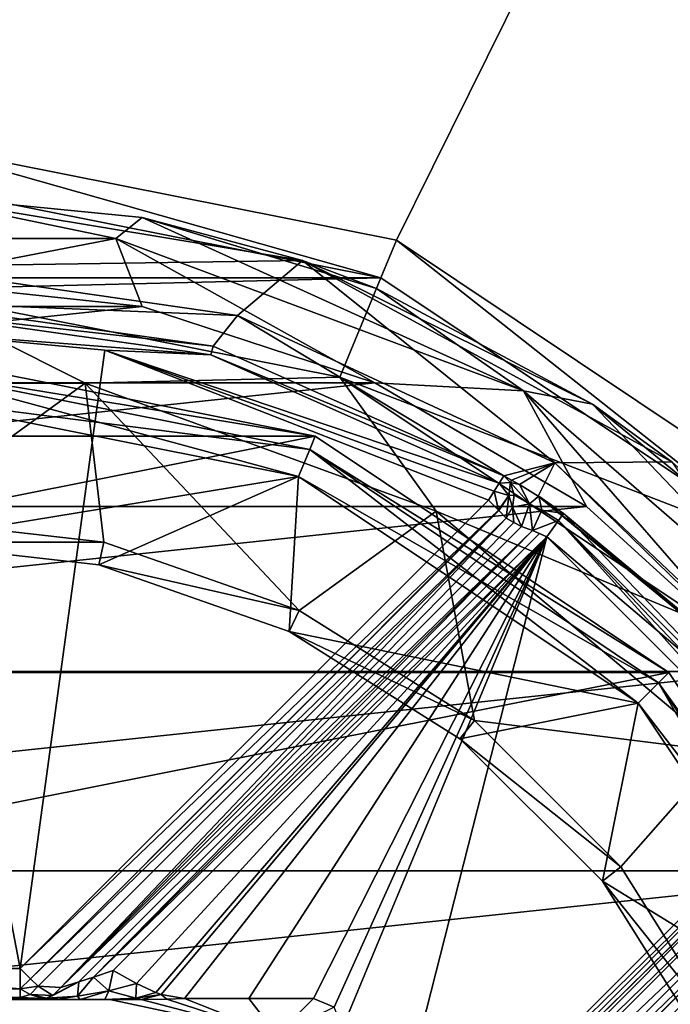
# Model space of a CAD drawing. Units: millimetres. Extents: x -60 to 60, y -85 to 124.
# Drawn here: x 2 to 13, y 8 to 24 of the extents above; entities that cross this region are included whole.
import ezdxf

# ---------------------------------------------------------------- set-up
doc = ezdxf.new("R2010")
doc.units = ezdxf.units.MM
doc.header["$LTSCALE"] = 81.481481
for name, color, linetype in [('1', 7, 'CONTINUOUS'), ('102', 7, 'CONTINUOUS'), ('113', 7, 'CONTINUOUS'), ('115', 7, 'CONTINUOUS'), ('12', 7, 'CONTINUOUS'), ('138', 7, 'CONTINUOUS'), ('139', 7, 'CONTINUOUS'), ('140', 7, 'CONTINUOUS'), ('149', 7, 'CONTINUOUS'), ('15', 7, 'CONTINUOUS'), ('152', 7, 'CONTINUOUS'), ('153', 7, 'CONTINUOUS'), ('154', 7, 'CONTINUOUS'), ('155', 7, 'CONTINUOUS'), ('156', 7, 'CONTINUOUS'), ('17', 7, 'CONTINUOUS'), ('179', 7, 'CONTINUOUS'), ('18', 7, 'CONTINUOUS'), ('187', 7, 'CONTINUOUS'), ('188', 7, 'CONTINUOUS'), ('189', 7, 'CONTINUOUS'), ('19', 7, 'CONTINUOUS'), ('190', 7, 'CONTINUOUS'), ('191', 7, 'CONTINUOUS'), ('2', 7, 'CONTINUOUS'), ('20', 7, 'CONTINUOUS'), ('21', 7, 'CONTINUOUS'), ('22', 7, 'CONTINUOUS'), ('23', 7, 'CONTINUOUS'), ('24', 7, 'CONTINUOUS'), ('256', 7, 'CONTINUOUS'), ('3', 7, 'CONTINUOUS'), ('30', 7, 'CONTINUOUS'), ('4', 7, 'CONTINUOUS'), ('45', 7, 'CONTINUOUS'), ('5', 7, 'CONTINUOUS'), ('6', 7, 'CONTINUOUS'), ('62', 7, 'CONTINUOUS'), ('64', 7, 'CONTINUOUS'), ('68', 7, 'CONTINUOUS'), ('7', 7, 'CONTINUOUS'), ('79', 7, 'CONTINUOUS'), ('92', 7, 'CONTINUOUS'), ('94', 7, 'CONTINUOUS'), ('95', 7, 'CONTINUOUS'), ('97', 7, 'CONTINUOUS')]:
    doc.layers.add(name, color=color, linetype=linetype)

msp = doc.modelspace()

# ---------------------------------------------------------------- linework, layer by layer
at = {"layer": '1', "color": 7, "linetype": 'CONTINUOUS', "true_color": 0xaaaaaa}
for points in [[(7.175, 17.323, 72.7), (0, 18.75, 72.7), (7.175, 17.323, 72.2), (7.175, 17.323, 72.7)], [(7.175, 17.323, 72.2), (0, 18.75, 72.7), (0, 18.75, 72.2), (7.175, 17.323, 72.2)], [(13.258, 13.258, 72.7), (7.175, 17.323, 72.7), (13.258, 13.258, 72.2), (13.258, 13.258, 72.7)], [(13.258, 13.258, 72.2), (7.175, 17.323, 72.7), (7.175, 17.323, 72.2), (13.258, 13.258, 72.2)], [(17.323, 7.175, 72.7), (13.258, 13.258, 72.7), (17.323, 7.175, 72.2), (17.323, 7.175, 72.7)], [(17.323, 7.175, 72.2), (13.258, 13.258, 72.7), (13.258, 13.258, 72.2), (17.323, 7.175, 72.2)]]:
    msp.add_3dface(points, dxfattribs=at)
at = {"layer": '102', "color": 7, "linetype": 'CONTINUOUS', "true_color": 0xaaaaaa}
for points in [[(-7.146, 7.646, 103.8), (-4.177, 7.631, 103.376), (6.517, 7.017, 85.783), (-7.146, 7.646, 103.8)], [(-6.517, 7.017, 85.783), (-7.146, 7.646, 103.8), (6.517, 7.017, 85.783), (-6.517, 7.017, 85.783)], [(-4.177, 7.631, 103.376), (-3.644, 7.629, 103.318), (6.517, 7.017, 85.783), (-4.177, 7.631, 103.376)], [(-3.644, 7.629, 103.318), (-3.553, 7.629, 103.323), (3.641, 7.629, 103.318), (-3.644, 7.629, 103.318)], [(6.517, 7.017, 85.783), (-3.644, 7.629, 103.318), (3.641, 7.629, 103.318), (6.517, 7.017, 85.783)], [(-3.553, 7.629, 103.323), (-3.133, 7.632, 103.401), (3.553, 7.629, 103.323), (-3.553, 7.629, 103.323)], [(3.641, 7.629, 103.318), (-3.553, 7.629, 103.323), (3.553, 7.629, 103.323), (3.641, 7.629, 103.318)], [(-3.133, 7.632, 103.401), (-2.741, 7.639, 103.587), (3.13, 7.632, 103.402), (-3.133, 7.632, 103.401)], [(3.553, 7.629, 103.323), (-3.133, 7.632, 103.401), (3.13, 7.632, 103.402), (3.553, 7.629, 103.323)], [(-2.741, 7.639, 103.587), (-2.489, 7.647, 103.817), (2.739, 7.639, 103.588), (-2.741, 7.639, 103.587)], [(3.13, 7.632, 103.402), (-2.741, 7.639, 103.587), (2.739, 7.639, 103.588), (3.13, 7.632, 103.402)], [(-2.489, 7.647, 103.817), (-2.099, 7.664, 104.317), (2.489, 7.647, 103.817), (-2.489, 7.647, 103.817)], [(2.739, 7.639, 103.588), (-2.489, 7.647, 103.817), (2.489, 7.647, 103.817), (2.739, 7.639, 103.588)], [(2.489, 7.647, 103.817), (-2.099, 7.664, 104.317), (2.099, 7.664, 104.317), (2.489, 7.647, 103.817)], [(4.177, 7.631, 103.376), (6.517, 7.017, 85.783), (3.641, 7.629, 103.318), (4.177, 7.631, 103.376)], [(4.622, 7.638, 103.556), (6.517, 7.017, 85.783), (4.177, 7.631, 103.376), (4.622, 7.638, 103.556)], [(4.924, 7.646, 103.8), (6.517, 7.017, 85.783), (4.622, 7.638, 103.556), (4.924, 7.646, 103.8)], [(6.032, 7.646, 103.8), (6.517, 7.017, 85.783), (4.924, 7.646, 103.8), (6.032, 7.646, 103.8)], [(7.146, 7.646, 103.8), (6.517, 7.017, 85.783), (6.032, 7.646, 103.8), (7.146, 7.646, 103.8)]]:
    msp.add_3dface(points, dxfattribs=at)
at = {"layer": '113', "color": 7, "linetype": 'CONTINUOUS', "true_color": 0xaaaaaa}
msp.add_3dface([(6.517, 7.017, 85.783), (7.146, 7.646, 103.8), (7.5, 7.5, 103.8), (6.517, 7.017, 85.783)], dxfattribs=at)
at = {"layer": '115', "color": 7, "linetype": 'CONTINUOUS', "true_color": 0xaaaaaa}
for points in [[(-2.099, 8.164, 104.8), (2.099, 8.164, 104.8), (2.099, 7.816, 104.66), (-2.099, 8.164, 104.8)], [(-2.099, 7.816, 104.66), (-2.099, 8.164, 104.8), (2.099, 7.816, 104.66), (-2.099, 7.816, 104.66)], [(2.099, 7.664, 104.317), (-2.099, 7.664, 104.317), (-2.099, 7.816, 104.66), (2.099, 7.664, 104.317)], [(2.099, 7.664, 104.317), (-2.099, 7.816, 104.66), (2.099, 7.816, 104.66), (2.099, 7.664, 104.317)]]:
    msp.add_3dface(points, dxfattribs=at)
at = {"layer": '12', "color": 7, "linetype": 'CONTINUOUS', "true_color": 0xaaaaaa}
for points in [[(8.572, 20.695, 72), (0, 22.4, 72), (8.304, 20.048, 72.7), (8.572, 20.695, 72)], [(0, 22.4, 72), (0, 21.7, 72.7), (8.304, 20.048, 72.7), (0, 22.4, 72)], [(8.572, 20.695, 72), (8.304, 20.048, 72.7), (15.344, 15.344, 72.7), (8.572, 20.695, 72)], [(15.839, 15.839, 72), (8.572, 20.695, 72), (15.344, 15.344, 72.7), (15.839, 15.839, 72)]]:
    msp.add_3dface(points, dxfattribs=at)
at = {"layer": '138', "color": 7, "linetype": 'CONTINUOUS', "true_color": 0xaaaaaa}
for points in [[(7.84, 2.796, 104.05), (15.767, 10.723, 104.05), (15.914, 10.461, 104.55), (7.84, 2.796, 104.05)], [(7.858, 2.405, 104.55), (7.84, 2.796, 104.05), (15.914, 10.461, 104.55), (7.858, 2.405, 104.55)]]:
    msp.add_3dface(points, dxfattribs=at)
at = {"layer": '139', "color": 7, "linetype": 'CONTINUOUS', "true_color": 0xaaaaaa}
for points in [[(3.697, 8.129, 103.8), (11.158, 15.59, 103.8), (4.097, 7.907, 103.8), (3.697, 8.129, 103.8)], [(4.097, 7.907, 103.8), (11.158, 15.59, 103.8), (4.102, 7.905, 103.8), (4.097, 7.907, 103.8)], [(4.102, 7.905, 103.8), (11.158, 15.59, 103.8), (4.43, 7.754, 103.8), (4.102, 7.905, 103.8)], [(4.43, 7.754, 103.8), (11.158, 15.59, 103.8), (4.526, 7.719, 103.8), (4.43, 7.754, 103.8)], [(11.158, 15.59, 103.8), (4.924, 7.646, 103.8), (4.526, 7.719, 103.8), (11.158, 15.59, 103.8)], [(6.032, 7.646, 103.8), (4.924, 7.646, 103.8), (11.158, 15.59, 103.8), (6.032, 7.646, 103.8)], [(7.146, 7.646, 103.8), (6.032, 7.646, 103.8), (11.158, 15.59, 103.8), (7.146, 7.646, 103.8)], [(7.5, 7.5, 103.8), (7.146, 7.646, 103.8), (11.158, 15.59, 103.8), (7.5, 7.5, 103.8)], [(7.646, 7.146, 103.8), (7.5, 7.5, 103.8), (11.158, 15.59, 103.8), (7.646, 7.146, 103.8)], [(7.646, 7.146, 103.8), (11.158, 15.59, 103.8), (8.129, 3.697, 103.8), (7.646, 7.146, 103.8)], [(8.129, 3.697, 103.8), (11.158, 15.59, 103.8), (15.59, 11.158, 103.8), (8.129, 3.697, 103.8)], [(15.59, 11.158, 103.8), (11.158, 15.59, 103.8), (13.556, 13.556, 103.8), (15.59, 11.158, 103.8)]]:
    msp.add_3dface(points, dxfattribs=at)
at = {"layer": '140', "color": 7, "linetype": 'CONTINUOUS', "true_color": 0xaaaaaa}
for points in [[(2.405, 7.858, 104.55), (10.461, 15.914, 104.55), (2.796, 7.84, 104.05), (2.405, 7.858, 104.55)], [(2.796, 7.84, 104.05), (10.461, 15.914, 104.55), (10.592, 15.841, 104.3), (2.796, 7.84, 104.05)], [(10.723, 15.767, 104.05), (2.796, 7.84, 104.05), (10.592, 15.841, 104.3), (10.723, 15.767, 104.05)]]:
    msp.add_3dface(points, dxfattribs=at)
at = {"layer": '149', "color": 7, "linetype": 'CONTINUOUS', "true_color": 0xaaaaaa}
for points in [[(8.017, 3.357, 103.827), (8.129, 3.697, 103.8), (15.649, 11.034, 103.817), (8.017, 3.357, 103.827)], [(15.699, 10.915, 103.867), (8.017, 3.357, 103.827), (15.649, 11.034, 103.817), (15.699, 10.915, 103.867)], [(8.129, 3.697, 103.8), (15.59, 11.158, 103.8), (15.649, 11.034, 103.817), (8.129, 3.697, 103.8)], [(15.767, 10.723, 104.05), (7.936, 3.105, 103.887), (15.7, 10.913, 103.868), (15.767, 10.723, 104.05)], [(7.936, 3.105, 103.887), (8.017, 3.357, 103.827), (15.7, 10.913, 103.868), (7.936, 3.105, 103.887)], [(15.7, 10.913, 103.868), (8.017, 3.357, 103.827), (15.699, 10.915, 103.867), (15.7, 10.913, 103.868)], [(15.767, 10.723, 104.05), (7.84, 2.796, 104.05), (7.936, 3.105, 103.887), (15.767, 10.723, 104.05)]]:
    msp.add_3dface(points, dxfattribs=at)
at = {"layer": '15', "color": 7, "linetype": 'CONTINUOUS', "true_color": 0xaaaaaa}
for points in [[(7.079, 17.092, 72.2), (0, 18.5, 72.2), (6.888, 16.63, 71.7), (7.079, 17.092, 72.2)], [(0, 18.5, 72.2), (0, 18, 71.7), (6.888, 16.63, 71.7), (0, 18.5, 72.2)], [(7.079, 17.092, 72.2), (6.888, 16.63, 71.7), (12.728, 12.728, 71.7), (7.079, 17.092, 72.2)], [(13.082, 13.081, 72.2), (7.079, 17.092, 72.2), (12.728, 12.728, 71.7), (13.082, 13.081, 72.2)], [(13.082, 13.081, 72.2), (12.728, 12.728, 71.7), (16.63, 6.888, 71.7), (13.082, 13.081, 72.2)], [(17.092, 7.08, 72.2), (13.082, 13.081, 72.2), (16.63, 6.888, 71.7), (17.092, 7.08, 72.2)]]:
    msp.add_3dface(points, dxfattribs=at)
at = {"layer": '152', "color": 7, "linetype": 'CONTINUOUS', "true_color": 0xaaaaaa}
for points in [[(7.858, 2.405, 104.55), (15.914, 10.461, 104.55), (16.043, 10.331, 104.733), (7.858, 2.405, 104.55)], [(7.987, 2.275, 104.733), (7.858, 2.405, 104.55), (16.043, 10.331, 104.733), (7.987, 2.275, 104.733)], [(16.049, 10.325, 104.738), (7.987, 2.275, 104.733), (16.043, 10.331, 104.733), (16.049, 10.325, 104.738)], [(16.22, 10.155, 104.8), (7.987, 2.275, 104.733), (16.049, 10.325, 104.738), (16.22, 10.155, 104.8)], [(8.164, 2.099, 104.8), (7.987, 2.275, 104.733), (16.22, 10.155, 104.8), (8.164, 2.099, 104.8)]]:
    msp.add_3dface(points, dxfattribs=at)
at = {"layer": '153', "color": 7, "linetype": 'CONTINUOUS', "true_color": 0xaaaaaa}
for points in [[(2.796, 7.84, 104.05), (10.723, 15.767, 104.05), (10.912, 15.7, 103.868), (2.796, 7.84, 104.05)], [(3.107, 7.936, 103.886), (2.796, 7.84, 104.05), (10.912, 15.7, 103.868), (3.107, 7.936, 103.886)], [(10.915, 15.699, 103.867), (3.107, 7.936, 103.886), (10.912, 15.7, 103.868), (10.915, 15.699, 103.867)], [(3.358, 8.017, 103.826), (3.107, 7.936, 103.886), (10.915, 15.699, 103.867), (3.358, 8.017, 103.826)], [(11.033, 15.649, 103.817), (3.358, 8.017, 103.826), (10.915, 15.699, 103.867), (11.033, 15.649, 103.817)], [(11.158, 15.59, 103.8), (3.358, 8.017, 103.826), (11.033, 15.649, 103.817), (11.158, 15.59, 103.8)], [(11.158, 15.59, 103.8), (3.697, 8.129, 103.8), (3.358, 8.017, 103.826), (11.158, 15.59, 103.8)]]:
    msp.add_3dface(points, dxfattribs=at)
at = {"layer": '154', "color": 7, "linetype": 'CONTINUOUS', "true_color": 0xaaaaaa}
for points in [[(2.268, 7.717, 104.448), (2.405, 7.858, 104.55), (2.659, 7.7, 103.948), (2.268, 7.717, 104.448)], [(2.405, 7.858, 104.55), (2.796, 7.84, 104.05), (2.659, 7.7, 103.948), (2.405, 7.858, 104.55)], [(2.489, 7.647, 103.817), (2.099, 7.664, 104.317), (2.268, 7.717, 104.448), (2.489, 7.647, 103.817)], [(2.489, 7.647, 103.817), (2.268, 7.717, 104.448), (2.551, 7.654, 103.865), (2.489, 7.647, 103.817)], [(2.551, 7.654, 103.865), (2.268, 7.717, 104.448), (2.659, 7.7, 103.948), (2.551, 7.654, 103.865)]]:
    msp.add_3dface(points, dxfattribs=at)
at = {"layer": '155', "color": 7, "linetype": 'CONTINUOUS', "true_color": 0xaaaaaa}
for points in [[(2.099, 7.816, 104.66), (2.099, 8.164, 104.8), (2.275, 7.987, 104.733), (2.099, 7.816, 104.66)], [(2.405, 7.858, 104.55), (2.099, 7.816, 104.66), (2.275, 7.987, 104.733), (2.405, 7.858, 104.55)], [(2.099, 7.816, 104.66), (2.405, 7.858, 104.55), (2.268, 7.717, 104.448), (2.099, 7.816, 104.66)], [(2.099, 7.664, 104.317), (2.099, 7.816, 104.66), (2.268, 7.717, 104.448), (2.099, 7.664, 104.317)]]:
    msp.add_3dface(points, dxfattribs=at)
at = {"layer": '156', "color": 7, "linetype": 'CONTINUOUS', "true_color": 0xaaaaaa}
for points in [[(2.099, 8.164, 104.8), (10.155, 16.22, 104.8), (10.325, 16.049, 104.738), (2.099, 8.164, 104.8)], [(2.275, 7.987, 104.733), (2.099, 8.164, 104.8), (10.325, 16.049, 104.738), (2.275, 7.987, 104.733)], [(10.331, 16.043, 104.733), (2.275, 7.987, 104.733), (10.325, 16.049, 104.738), (10.331, 16.043, 104.733)], [(10.461, 15.914, 104.55), (2.275, 7.987, 104.733), (10.331, 16.043, 104.733), (10.461, 15.914, 104.55)], [(10.461, 15.914, 104.55), (2.405, 7.858, 104.55), (2.275, 7.987, 104.733), (10.461, 15.914, 104.55)]]:
    msp.add_3dface(points, dxfattribs=at)
at = {"layer": '17', "color": 7, "linetype": 'CONTINUOUS', "true_color": 0xaaaaaa}
for points in [[(0, 18, 63.2), (0, 18.5, 62.7), (7.079, 17.092, 62.7), (0, 18, 63.2)], [(6.888, 16.63, 63.2), (0, 18, 63.2), (7.079, 17.092, 62.7), (6.888, 16.63, 63.2)], [(6.888, 16.63, 63.2), (7.079, 17.092, 62.7), (13.082, 13.081, 62.7), (6.888, 16.63, 63.2)], [(12.728, 12.728, 63.2), (6.888, 16.63, 63.2), (13.082, 13.081, 62.7), (12.728, 12.728, 63.2)], [(12.728, 12.728, 63.2), (13.082, 13.081, 62.7), (17.092, 7.08, 62.7), (12.728, 12.728, 63.2)], [(16.63, 6.888, 63.2), (12.728, 12.728, 63.2), (17.092, 7.08, 62.7), (16.63, 6.888, 63.2)]]:
    msp.add_3dface(points, dxfattribs=at)
at = {"layer": '179', "color": 7, "linetype": 'CONTINUOUS', "true_color": 0xaaaaaa}
for points in [[(3.107, 7.936, 103.886), (3.358, 8.017, 103.826), (3.082, 7.69, 103.647), (3.107, 7.936, 103.886)], [(3.358, 8.017, 103.826), (3.621, 7.778, 103.658), (3.082, 7.69, 103.647), (3.358, 8.017, 103.826)], [(3.358, 8.017, 103.826), (3.697, 8.129, 103.8), (3.621, 7.778, 103.658), (3.358, 8.017, 103.826)], [(3.697, 8.129, 103.8), (4.097, 7.907, 103.8), (3.621, 7.778, 103.658), (3.697, 8.129, 103.8)], [(3.107, 7.936, 103.886), (2.551, 7.654, 103.865), (2.659, 7.7, 103.948), (3.107, 7.936, 103.886)], [(2.551, 7.654, 103.865), (3.107, 7.936, 103.886), (3.082, 7.69, 103.647), (2.551, 7.654, 103.865)], [(2.796, 7.84, 104.05), (3.107, 7.936, 103.886), (2.659, 7.7, 103.948), (2.796, 7.84, 104.05)], [(4.097, 7.907, 103.8), (4.102, 7.905, 103.8), (3.621, 7.778, 103.658), (4.097, 7.907, 103.8)], [(4.102, 7.905, 103.8), (4.086, 7.655, 103.497), (3.621, 7.778, 103.658), (4.102, 7.905, 103.8)], [(4.102, 7.905, 103.8), (4.43, 7.754, 103.8), (4.086, 7.655, 103.497), (4.102, 7.905, 103.8)], [(2.739, 7.639, 103.588), (2.489, 7.647, 103.817), (3.082, 7.69, 103.647), (2.739, 7.639, 103.588)], [(2.489, 7.647, 103.817), (2.551, 7.654, 103.865), (3.082, 7.69, 103.647), (2.489, 7.647, 103.817)], [(3.13, 7.632, 103.402), (2.739, 7.639, 103.588), (3.082, 7.69, 103.647), (3.13, 7.632, 103.402)], [(3.621, 7.778, 103.658), (3.13, 7.632, 103.402), (3.082, 7.69, 103.647), (3.621, 7.778, 103.658)], [(3.553, 7.629, 103.323), (3.13, 7.632, 103.402), (3.621, 7.778, 103.658), (3.553, 7.629, 103.323)], [(4.086, 7.655, 103.497), (3.553, 7.629, 103.323), (3.621, 7.778, 103.658), (4.086, 7.655, 103.497)], [(3.641, 7.629, 103.318), (3.553, 7.629, 103.323), (4.086, 7.655, 103.497), (3.641, 7.629, 103.318)], [(4.177, 7.631, 103.376), (3.641, 7.629, 103.318), (4.086, 7.655, 103.497), (4.177, 7.631, 103.376)], [(4.43, 7.754, 103.8), (4.526, 7.719, 103.8), (4.086, 7.655, 103.497), (4.43, 7.754, 103.8)], [(4.526, 7.719, 103.8), (4.177, 7.631, 103.376), (4.086, 7.655, 103.497), (4.526, 7.719, 103.8)], [(4.622, 7.638, 103.556), (4.177, 7.631, 103.376), (4.526, 7.719, 103.8), (4.622, 7.638, 103.556)], [(4.924, 7.646, 103.8), (4.622, 7.638, 103.556), (4.526, 7.719, 103.8), (4.924, 7.646, 103.8)]]:
    msp.add_3dface(points, dxfattribs=at)
at = {"layer": '18', "color": 7, "linetype": 'CONTINUOUS', "true_color": 0xaaaaaa}
for points in [[(60, 29, 49.7), (60, -65.5, 49.7), (-60, 29, 49.7), (60, 29, 49.7)], [(-60, 29, 49.7), (60, -65.5, 49.7), (-60, -65.5, 49.7), (-60, 29, 49.7)]]:
    msp.add_3dface(points, dxfattribs=at)
at = {"layer": '187', "color": 7, "linetype": 'CONTINUOUS', "true_color": 0xaaaaaa}
for points in [[(11.448, 15.996, 103.317), (15.872, 11.36, 103.66), (11.36, 15.872, 103.66), (11.448, 15.996, 103.317)], [(11.448, 15.996, 103.317), (13.909, 13.909, 103.317), (15.872, 11.36, 103.66), (11.448, 15.996, 103.317)], [(13.556, 13.556, 103.8), (11.158, 15.59, 103.8), (11.36, 15.872, 103.66), (13.556, 13.556, 103.8)], [(15.59, 11.158, 103.8), (13.556, 13.556, 103.8), (11.36, 15.872, 103.66), (15.59, 11.158, 103.8)], [(15.872, 11.36, 103.66), (15.59, 11.158, 103.8), (11.36, 15.872, 103.66), (15.872, 11.36, 103.66)]]:
    msp.add_3dface(points, dxfattribs=at)
at = {"layer": '188', "color": 7, "linetype": 'CONTINUOUS', "true_color": 0xaaaaaa}
for points in [[(10.688, 16.493, 103.817), (11.013, 16.293, 103.454), (10.863, 16.161, 104.007), (10.688, 16.493, 103.817)], [(11.013, 16.293, 103.454), (11.019, 16.289, 103.45), (10.863, 16.161, 104.007), (11.013, 16.293, 103.454)], [(10.863, 16.161, 104.007), (11.019, 16.289, 103.45), (11.072, 16.049, 103.763), (10.863, 16.161, 104.007)], [(11.019, 16.289, 103.45), (11.448, 15.996, 103.317), (11.072, 16.049, 103.763), (11.019, 16.289, 103.45)], [(10.912, 15.7, 103.868), (10.723, 15.767, 104.05), (10.863, 16.161, 104.007), (10.912, 15.7, 103.868)], [(10.915, 15.699, 103.867), (10.912, 15.7, 103.868), (10.863, 16.161, 104.007), (10.915, 15.699, 103.867)], [(10.915, 15.699, 103.867), (10.863, 16.161, 104.007), (11.072, 16.049, 103.763), (10.915, 15.699, 103.867)], [(11.36, 15.872, 103.66), (10.915, 15.699, 103.867), (11.072, 16.049, 103.763), (11.36, 15.872, 103.66)], [(11.448, 15.996, 103.317), (11.36, 15.872, 103.66), (11.072, 16.049, 103.763), (11.448, 15.996, 103.317)], [(11.158, 15.59, 103.8), (10.915, 15.699, 103.867), (11.36, 15.872, 103.66), (11.158, 15.59, 103.8)], [(11.158, 15.59, 103.8), (11.033, 15.649, 103.817), (10.915, 15.699, 103.867), (11.158, 15.59, 103.8)]]:
    msp.add_3dface(points, dxfattribs=at)
at = {"layer": '189', "color": 7, "linetype": 'CONTINUOUS', "true_color": 0xaaaaaa}
for points in [[(10.42, 16.643, 104.317), (10.554, 16.569, 104.068), (10.534, 16.525, 104.412), (10.42, 16.643, 104.317)], [(10.554, 16.569, 104.068), (10.688, 16.493, 103.817), (10.534, 16.525, 104.412), (10.554, 16.569, 104.068)], [(10.688, 16.493, 103.817), (10.863, 16.161, 104.007), (10.534, 16.525, 104.412), (10.688, 16.493, 103.817)], [(10.534, 16.525, 104.412), (10.863, 16.161, 104.007), (10.6, 16.31, 104.509), (10.534, 16.525, 104.412)], [(10.6, 16.31, 104.509), (10.863, 16.161, 104.007), (10.569, 16.1, 104.553), (10.6, 16.31, 104.509)], [(10.592, 15.841, 104.3), (10.461, 15.914, 104.55), (10.569, 16.1, 104.553), (10.592, 15.841, 104.3)], [(10.863, 16.161, 104.007), (10.723, 15.767, 104.05), (10.569, 16.1, 104.553), (10.863, 16.161, 104.007)], [(10.723, 15.767, 104.05), (10.592, 15.841, 104.3), (10.569, 16.1, 104.553), (10.723, 15.767, 104.05)]]:
    msp.add_3dface(points, dxfattribs=at)
at = {"layer": '19', "color": 7, "linetype": 'CONTINUOUS', "true_color": 0xaaaaaa}
for points in [[(0, 18.75, 72.7), (7.175, 17.323, 72.7), (0, 18.5, 72.7), (0, 18.75, 72.7)], [(0, 18.5, 72.7), (7.175, 17.323, 72.7), (7.08, 17.092, 72.7), (0, 18.5, 72.7)], [(7.175, 17.323, 72.7), (13.258, 13.258, 72.7), (7.08, 17.092, 72.7), (7.175, 17.323, 72.7)], [(7.08, 17.092, 72.7), (13.258, 13.258, 72.7), (13.081, 13.082, 72.7), (7.08, 17.092, 72.7)], [(13.258, 13.258, 72.7), (17.323, 7.175, 72.7), (13.081, 13.082, 72.7), (13.258, 13.258, 72.7)], [(13.081, 13.082, 72.7), (17.323, 7.175, 72.7), (17.092, 7.08, 72.7), (13.081, 13.082, 72.7)]]:
    msp.add_3dface(points, dxfattribs=at)
at = {"layer": '190', "color": 7, "linetype": 'CONTINUOUS', "true_color": 0xaaaaaa}
for points in [[(10.42, 16.643, 104.317), (10.534, 16.525, 104.412), (10.339, 16.514, 104.66), (10.42, 16.643, 104.317)], [(10.339, 16.514, 104.66), (10.505, 16.304, 104.647), (10.254, 16.378, 104.764), (10.339, 16.514, 104.66)], [(10.534, 16.525, 104.412), (10.505, 16.304, 104.647), (10.339, 16.514, 104.66), (10.534, 16.525, 104.412)], [(10.534, 16.525, 104.412), (10.6, 16.31, 104.509), (10.505, 16.304, 104.647), (10.534, 16.525, 104.412)], [(10.325, 16.049, 104.738), (10.155, 16.22, 104.8), (10.254, 16.378, 104.764), (10.325, 16.049, 104.738)], [(10.505, 16.304, 104.647), (10.325, 16.049, 104.738), (10.254, 16.378, 104.764), (10.505, 16.304, 104.647)], [(10.331, 16.043, 104.733), (10.325, 16.049, 104.738), (10.505, 16.304, 104.647), (10.331, 16.043, 104.733)], [(10.461, 15.914, 104.55), (10.331, 16.043, 104.733), (10.505, 16.304, 104.647), (10.461, 15.914, 104.55)], [(10.569, 16.1, 104.553), (10.461, 15.914, 104.55), (10.505, 16.304, 104.647), (10.569, 16.1, 104.553)], [(10.6, 16.31, 104.509), (10.569, 16.1, 104.553), (10.505, 16.304, 104.647), (10.6, 16.31, 104.509)]]:
    msp.add_3dface(points, dxfattribs=at)
at = {"layer": '191', "color": 7, "linetype": 'CONTINUOUS', "true_color": 0xaaaaaa}
for points in [[(0, 19.636, 104.317), (5.421, 18.873, 104.317), (0, 19.484, 104.66), (0, 19.636, 104.317)], [(0, 19.136, 104.8), (0, 19.484, 104.66), (5.378, 18.726, 104.66), (0, 19.136, 104.8)], [(0, 19.484, 104.66), (5.421, 18.873, 104.317), (5.378, 18.726, 104.66), (0, 19.484, 104.66)], [(3.552, 18.804, 104.8), (0, 19.136, 104.8), (5.378, 18.726, 104.66), (3.552, 18.804, 104.8)], [(5.421, 18.873, 104.317), (10.42, 16.643, 104.317), (5.378, 18.726, 104.66), (5.421, 18.873, 104.317)], [(10.155, 16.22, 104.8), (3.552, 18.804, 104.8), (10.254, 16.378, 104.764), (10.155, 16.22, 104.8)], [(3.552, 18.804, 104.8), (10.339, 16.514, 104.66), (10.254, 16.378, 104.764), (3.552, 18.804, 104.8)], [(10.339, 16.514, 104.66), (3.552, 18.804, 104.8), (5.378, 18.726, 104.66), (10.339, 16.514, 104.66)], [(10.42, 16.643, 104.317), (10.339, 16.514, 104.66), (5.378, 18.726, 104.66), (10.42, 16.643, 104.317)]]:
    msp.add_3dface(points, dxfattribs=at)
at = {"layer": '2', "color": 7, "linetype": 'CONTINUOUS', "true_color": 0xaaaaaa}
for points in [[(7.175, 17.323, 72.2), (0, 18.75, 72.2), (0, 18.5, 72.2), (7.175, 17.323, 72.2)], [(7.079, 17.092, 72.2), (7.175, 17.323, 72.2), (0, 18.5, 72.2), (7.079, 17.092, 72.2)], [(13.258, 13.258, 72.2), (7.175, 17.323, 72.2), (7.079, 17.092, 72.2), (13.258, 13.258, 72.2)], [(13.082, 13.081, 72.2), (13.258, 13.258, 72.2), (7.079, 17.092, 72.2), (13.082, 13.081, 72.2)], [(17.323, 7.175, 72.2), (13.258, 13.258, 72.2), (13.082, 13.081, 72.2), (17.323, 7.175, 72.2)], [(17.092, 7.08, 72.2), (17.323, 7.175, 72.2), (13.082, 13.081, 72.2), (17.092, 7.08, 72.2)]]:
    msp.add_3dface(points, dxfattribs=at)
at = {"layer": '20', "color": 7, "linetype": 'CONTINUOUS', "true_color": 0xaaaaaa}
for points in [[(3.215, 18.233, 78.91), (0, 19.85, 72.7), (-3.215, 18.233, 78.91), (3.215, 18.233, 78.91)], [(7.596, 18.339, 72.7), (0, 19.85, 72.7), (3.215, 18.233, 78.91), (7.596, 18.339, 72.7)], [(9.257, 16.033, 78.91), (7.596, 18.339, 72.7), (3.215, 18.233, 78.91), (9.257, 16.033, 78.91)], [(14.036, 14.036, 72.7), (7.596, 18.339, 72.7), (9.257, 16.033, 78.91), (14.036, 14.036, 72.7)], [(3.215, 18.233, 78.91), (-3.215, 18.233, 78.91), (0, 15.9, 84.7), (3.215, 18.233, 78.91)], [(3.538, 15.501, 84.7), (3.215, 18.233, 78.91), (0, 15.9, 84.7), (3.538, 15.501, 84.7)], [(9.257, 16.033, 78.91), (3.215, 18.233, 78.91), (6.899, 14.325, 84.7), (9.257, 16.033, 78.91)], [(6.899, 14.325, 84.7), (3.215, 18.233, 78.91), (3.538, 15.501, 84.7), (6.899, 14.325, 84.7)], [(9.914, 12.431, 84.7), (9.257, 16.033, 78.91), (6.899, 14.325, 84.7), (9.914, 12.431, 84.7)], [(14.182, 11.9, 78.91), (14.036, 14.036, 72.7), (9.257, 16.033, 78.91), (14.182, 11.9, 78.91)], [(14.182, 11.9, 78.91), (9.257, 16.033, 78.91), (9.914, 12.431, 84.7), (14.182, 11.9, 78.91)], [(12.431, 9.914, 84.7), (14.182, 11.9, 78.91), (9.914, 12.431, 84.7), (12.431, 9.914, 84.7)], [(14.325, 6.899, 84.7), (14.182, 11.9, 78.91), (12.431, 9.914, 84.7), (14.325, 6.899, 84.7)]]:
    msp.add_3dface(points, dxfattribs=at)
at = {"layer": '21', "color": 7, "linetype": 'CONTINUOUS', "true_color": 0xaaaaaa}
for points in [[(3.538, 15.501, 84.7), (0, 15.9, 84.7), (0, 15.501, 84.7), (3.538, 15.501, 84.7)], [(3.538, 15.501, 84.7), (0, 15.501, 84.7), (0, 15.5, 84.7), (3.538, 15.501, 84.7)], [(3.449, 15.111, 84.7), (3.538, 15.501, 84.7), (0, 15.5, 84.7), (3.449, 15.111, 84.7)], [(6.899, 14.325, 84.7), (3.538, 15.501, 84.7), (3.449, 15.111, 84.7), (6.899, 14.325, 84.7)], [(6.725, 13.965, 84.7), (6.899, 14.325, 84.7), (3.449, 15.111, 84.7), (6.725, 13.965, 84.7)], [(9.914, 12.431, 84.7), (6.899, 14.325, 84.7), (6.725, 13.965, 84.7), (9.914, 12.431, 84.7)], [(9.664, 12.118, 84.7), (9.914, 12.431, 84.7), (6.725, 13.965, 84.7), (9.664, 12.118, 84.7)], [(12.431, 9.914, 84.7), (9.914, 12.431, 84.7), (9.664, 12.118, 84.7), (12.431, 9.914, 84.7)], [(12.118, 9.664, 84.7), (12.431, 9.914, 84.7), (9.664, 12.118, 84.7), (12.118, 9.664, 84.7)], [(14.325, 6.899, 84.7), (12.431, 9.914, 84.7), (12.118, 9.664, 84.7), (14.325, 6.899, 84.7)], [(13.965, 6.725, 84.7), (14.325, 6.899, 84.7), (12.118, 9.664, 84.7), (13.965, 6.725, 84.7)]]:
    msp.add_3dface(points, dxfattribs=at)
at = {"layer": '22', "color": 7, "linetype": 'CONTINUOUS', "true_color": 0xaaaaaa}
for points in [[(3.449, 15.111, 84.7), (0, 15.5, 84.7), (3.449, 15.111, 83.7), (3.449, 15.111, 84.7)], [(3.449, 15.111, 83.7), (0, 15.5, 84.7), (0, 15.5, 83.7), (3.449, 15.111, 83.7)], [(6.725, 13.965, 84.7), (3.449, 15.111, 84.7), (6.725, 13.965, 83.7), (6.725, 13.965, 84.7)], [(6.725, 13.965, 83.7), (3.449, 15.111, 84.7), (3.449, 15.111, 83.7), (6.725, 13.965, 83.7)], [(9.664, 12.118, 84.7), (6.725, 13.965, 84.7), (9.664, 12.118, 83.7), (9.664, 12.118, 84.7)], [(9.664, 12.118, 83.7), (6.725, 13.965, 84.7), (6.725, 13.965, 83.7), (9.664, 12.118, 83.7)], [(12.118, 9.664, 84.7), (9.664, 12.118, 84.7), (12.118, 9.664, 83.7), (12.118, 9.664, 84.7)], [(12.118, 9.664, 83.7), (9.664, 12.118, 84.7), (9.664, 12.118, 83.7), (12.118, 9.664, 83.7)], [(13.965, 6.725, 84.7), (12.118, 9.664, 84.7), (13.965, 6.725, 83.7), (13.965, 6.725, 84.7)], [(13.965, 6.725, 83.7), (12.118, 9.664, 84.7), (12.118, 9.664, 83.7), (13.965, 6.725, 83.7)]]:
    msp.add_3dface(points, dxfattribs=at)
at = {"layer": '23', "color": 7, "linetype": 'CONTINUOUS', "true_color": 0xaaaaaa}
for points in [[(6.888, 16.63, 77.3), (0, 15.5, 83.7), (0, 18, 77.3), (6.888, 16.63, 77.3)], [(3.449, 15.111, 83.7), (0, 15.5, 83.7), (6.888, 16.63, 77.3), (3.449, 15.111, 83.7)], [(6.725, 13.965, 83.7), (3.449, 15.111, 83.7), (6.888, 16.63, 77.3), (6.725, 13.965, 83.7)], [(12.728, 12.728, 77.3), (6.725, 13.965, 83.7), (6.888, 16.63, 77.3), (12.728, 12.728, 77.3)], [(9.664, 12.118, 83.7), (6.725, 13.965, 83.7), (12.728, 12.728, 77.3), (9.664, 12.118, 83.7)], [(12.118, 9.664, 83.7), (9.664, 12.118, 83.7), (12.728, 12.728, 77.3), (12.118, 9.664, 83.7)], [(16.63, 6.888, 77.3), (12.118, 9.664, 83.7), (12.728, 12.728, 77.3), (16.63, 6.888, 77.3)], [(13.965, 6.725, 83.7), (12.118, 9.664, 83.7), (16.63, 6.888, 77.3), (13.965, 6.725, 83.7)]]:
    msp.add_3dface(points, dxfattribs=at)
at = {"layer": '24', "color": 7, "linetype": 'CONTINUOUS', "true_color": 0xaaaaaa}
for points in [[(6.888, 16.63, 77.3), (0, 18, 77.3), (6.888, 16.63, 73.2), (6.888, 16.63, 77.3)], [(6.888, 16.63, 73.2), (0, 18, 77.3), (0, 18, 73.2), (6.888, 16.63, 73.2)], [(12.728, 12.728, 77.3), (6.888, 16.63, 77.3), (12.728, 12.728, 73.2), (12.728, 12.728, 77.3)], [(12.728, 12.728, 73.2), (6.888, 16.63, 77.3), (6.888, 16.63, 73.2), (12.728, 12.728, 73.2)], [(16.63, 6.888, 77.3), (12.728, 12.728, 77.3), (16.63, 6.888, 73.2), (16.63, 6.888, 77.3)], [(16.63, 6.888, 73.2), (12.728, 12.728, 77.3), (12.728, 12.728, 73.2), (16.63, 6.888, 73.2)]]:
    msp.add_3dface(points, dxfattribs=at)
at = {"layer": '256', "color": 7, "linetype": 'CONTINUOUS', "true_color": 0xaaaaaa}
msp.add_3dface([(8.164, 2.099, 104.8), (16.22, 10.155, 104.8), (18.804, 3.552, 104.8), (8.164, 2.099, 104.8)], dxfattribs=at)
at = {"layer": '3', "color": 7, "linetype": 'CONTINUOUS', "true_color": 0xaaaaaa}
for points in [[(0, 18, 63.2), (6.888, 16.63, 63.2), (0, 18, 71.7), (0, 18, 63.2)], [(0, 18, 71.7), (6.888, 16.63, 63.2), (6.888, 16.63, 71.7), (0, 18, 71.7)], [(6.888, 16.63, 63.2), (12.728, 12.728, 63.2), (6.888, 16.63, 71.7), (6.888, 16.63, 63.2)], [(6.888, 16.63, 71.7), (12.728, 12.728, 63.2), (12.728, 12.728, 71.7), (6.888, 16.63, 71.7)], [(12.728, 12.728, 63.2), (16.63, 6.888, 63.2), (12.728, 12.728, 71.7), (12.728, 12.728, 63.2)], [(12.728, 12.728, 71.7), (16.63, 6.888, 63.2), (16.63, 6.888, 71.7), (12.728, 12.728, 71.7)]]:
    msp.add_3dface(points, dxfattribs=at)
at = {"layer": '30', "color": 7, "linetype": 'CONTINUOUS', "true_color": 0xaaaaaa}
for points in [[(0, 18.5, 72.7), (7.08, 17.092, 72.7), (0, 18, 73.2), (0, 18.5, 72.7)], [(7.08, 17.092, 72.7), (6.888, 16.63, 73.2), (0, 18, 73.2), (7.08, 17.092, 72.7)], [(7.08, 17.092, 72.7), (13.081, 13.082, 72.7), (6.888, 16.63, 73.2), (7.08, 17.092, 72.7)], [(13.081, 13.082, 72.7), (12.728, 12.728, 73.2), (6.888, 16.63, 73.2), (13.081, 13.082, 72.7)], [(13.081, 13.082, 72.7), (17.092, 7.08, 72.7), (12.728, 12.728, 73.2), (13.081, 13.082, 72.7)], [(17.092, 7.08, 72.7), (16.63, 6.888, 73.2), (12.728, 12.728, 73.2), (17.092, 7.08, 72.7)]]:
    msp.add_3dface(points, dxfattribs=at)
at = {"layer": '4', "color": 7, "linetype": 'CONTINUOUS', "true_color": 0xaaaaaa}
for points in [[(0, 18.75, 62.7), (7.175, 17.323, 62.7), (0, 18.5, 62.7), (0, 18.75, 62.7)], [(0, 18.5, 62.7), (7.175, 17.323, 62.7), (7.079, 17.092, 62.7), (0, 18.5, 62.7)], [(7.175, 17.323, 62.7), (13.258, 13.258, 62.7), (7.079, 17.092, 62.7), (7.175, 17.323, 62.7)], [(7.079, 17.092, 62.7), (13.258, 13.258, 62.7), (13.082, 13.081, 62.7), (7.079, 17.092, 62.7)], [(13.258, 13.258, 62.7), (17.323, 7.175, 62.7), (13.082, 13.081, 62.7), (13.258, 13.258, 62.7)], [(13.082, 13.081, 62.7), (17.323, 7.175, 62.7), (17.092, 7.08, 62.7), (13.082, 13.081, 62.7)]]:
    msp.add_3dface(points, dxfattribs=at)
at = {"layer": '45', "color": 7, "linetype": 'CONTINUOUS', "true_color": 0xaaaaaa}
for points in [[(0, 22.4, 57.7), (8.572, 20.695, 57.7), (59.5, 123.5, 57.7), (0, 22.4, 57.7)], [(5.83, 60.69, 57.7), (0, 22.4, 57.7), (59.5, 123.5, 57.7), (5.83, 60.69, 57.7)], [(8.572, 20.695, 57.7), (15.839, 15.839, 57.7), (59.5, 123.5, 57.7), (8.572, 20.695, 57.7)], [(0, 22.4, 57.7), (5.83, 60.69, 57.7), (2.081, 58.884, 57.7), (0, 22.4, 57.7)]]:
    msp.add_3dface(points, dxfattribs=at)
at = {"layer": '5', "color": 7, "linetype": 'CONTINUOUS', "true_color": 0xaaaaaa}
for points in [[(7.175, 17.323, 62.7), (0, 18.75, 62.7), (7.175, 17.323, 57.7), (7.175, 17.323, 62.7)], [(7.175, 17.323, 57.7), (0, 18.75, 62.7), (0, 18.75, 57.7), (7.175, 17.323, 57.7)], [(13.258, 13.258, 62.7), (7.175, 17.323, 62.7), (13.258, 13.258, 57.7), (13.258, 13.258, 62.7)], [(13.258, 13.258, 57.7), (7.175, 17.323, 62.7), (7.175, 17.323, 57.7), (13.258, 13.258, 57.7)], [(17.323, 7.175, 62.7), (13.258, 13.258, 62.7), (17.323, 7.175, 57.7), (17.323, 7.175, 62.7)], [(17.323, 7.175, 57.7), (13.258, 13.258, 62.7), (13.258, 13.258, 57.7), (17.323, 7.175, 57.7)]]:
    msp.add_3dface(points, dxfattribs=at)
at = {"layer": '6', "color": 7, "linetype": 'CONTINUOUS', "true_color": 0xaaaaaa}
for points in [[(8.572, 20.695, 57.7), (0, 22.4, 57.7), (8.572, 20.695, 72), (8.572, 20.695, 57.7)], [(8.572, 20.695, 72), (0, 22.4, 57.7), (0, 22.4, 72), (8.572, 20.695, 72)], [(15.839, 15.839, 57.7), (8.572, 20.695, 57.7), (15.839, 15.839, 72), (15.839, 15.839, 57.7)], [(15.839, 15.839, 72), (8.572, 20.695, 57.7), (8.572, 20.695, 72), (15.839, 15.839, 72)]]:
    msp.add_3dface(points, dxfattribs=at)
at = {"layer": '62', "color": 7, "linetype": 'CONTINUOUS', "true_color": 0xaaaaaa}
for points in [[(7.175, 17.323, 57.7), (0, 18.75, 57.7), (-7.175, 17.323, 57.7), (7.175, 17.323, 57.7)], [(13.258, 13.258, 57.7), (7.175, 17.323, 57.7), (-13.258, 13.258, 57.7), (13.258, 13.258, 57.7)], [(7.175, 17.323, 57.7), (-7.175, 17.323, 57.7), (-13.258, 13.258, 57.7), (7.175, 17.323, 57.7)], [(17.323, 7.175, 57.7), (13.258, 13.258, 57.7), (-17.323, 7.175, 57.7), (17.323, 7.175, 57.7)], [(13.258, 13.258, 57.7), (-13.258, 13.258, 57.7), (-17.323, 7.175, 57.7), (13.258, 13.258, 57.7)]]:
    msp.add_3dface(points, dxfattribs=at)
at = {"layer": '64', "color": 7, "linetype": 'CONTINUOUS', "true_color": 0xaaaaaa}
for points in [[(0, 20, 109.3), (-4.194, 19.555, 109.3), (4.194, 19.555, 109.3), (0, 20, 109.3)], [(-4.194, 19.555, 109.3), (-8.201, 18.241, 109.3), (4.194, 19.555, 109.3), (-4.194, 19.555, 109.3)], [(4.194, 19.555, 109.3), (-8.201, 18.241, 109.3), (8.201, 18.241, 109.3), (4.194, 19.555, 109.3)], [(-8.201, 18.241, 109.3), (-11.844, 16.116, 109.3), (8.201, 18.241, 109.3), (-8.201, 18.241, 109.3)], [(8.201, 18.241, 109.3), (-11.844, 16.116, 109.3), (11.844, 16.116, 109.3), (8.201, 18.241, 109.3)], [(-11.844, 16.116, 109.3), (-14.96, 13.274, 109.3), (11.844, 16.116, 109.3), (-11.844, 16.116, 109.3)], [(11.844, 16.116, 109.3), (-14.96, 13.274, 109.3), (14.96, 13.274, 109.3), (11.844, 16.116, 109.3)], [(-14.96, 13.274, 109.3), (-17.411, 9.842, 109.3), (14.96, 13.274, 109.3), (-14.96, 13.274, 109.3)], [(14.96, 13.274, 109.3), (-17.411, 9.842, 109.3), (17.411, 9.842, 109.3), (14.96, 13.274, 109.3)], [(-17.411, 9.842, 109.3), (-19.087, 5.973, 109.3), (17.411, 9.842, 109.3), (-17.411, 9.842, 109.3)], [(17.411, 9.842, 109.3), (-19.087, 5.973, 109.3), (19.087, 5.973, 109.3), (17.411, 9.842, 109.3)]]:
    msp.add_3dface(points, dxfattribs=at)
at = {"layer": '68', "color": 7, "linetype": 'CONTINUOUS', "true_color": 0xaaaaaa}
for points in [[(6.956, 20.344, 86.921), (0, 21.5, 87.46), (4.194, 21.087, 107.8), (6.956, 20.344, 86.921)], [(4.194, 21.087, 107.8), (0, 21.5, 87.46), (0, 21.5, 107.8), (4.194, 21.087, 107.8)], [(8.228, 19.863, 107.8), (6.956, 20.344, 86.921), (4.194, 21.087, 107.8), (8.228, 19.863, 107.8)], [(13.309, 16.885, 85.309), (6.956, 20.344, 86.921), (11.945, 17.877, 107.8), (13.309, 16.885, 85.309)], [(11.945, 17.877, 107.8), (6.956, 20.344, 86.921), (8.228, 19.863, 107.8), (11.945, 17.877, 107.8)], [(15.203, 15.203, 107.8), (13.309, 16.885, 85.309), (11.945, 17.877, 107.8), (15.203, 15.203, 107.8)]]:
    msp.add_3dface(points, dxfattribs=at)
at = {"layer": '7', "color": 7, "linetype": 'CONTINUOUS', "true_color": 0xaaaaaa}
for points in [[(0, 21.7, 72.7), (-8.304, 20.048, 72.7), (8.304, 20.048, 72.7), (0, 21.7, 72.7)], [(8.304, 20.048, 72.7), (-8.304, 20.048, 72.7), (0, 19.85, 72.7), (8.304, 20.048, 72.7)], [(7.596, 18.339, 72.7), (8.304, 20.048, 72.7), (0, 19.85, 72.7), (7.596, 18.339, 72.7)], [(15.344, 15.344, 72.7), (8.304, 20.048, 72.7), (7.596, 18.339, 72.7), (15.344, 15.344, 72.7)], [(14.036, 14.036, 72.7), (15.344, 15.344, 72.7), (7.596, 18.339, 72.7), (14.036, 14.036, 72.7)]]:
    msp.add_3dface(points, dxfattribs=at)
at = {"layer": '79', "color": 7, "linetype": 'CONTINUOUS', "true_color": 0xaaaaaa}
for points in [[(0, 21.5, 87.46), (6.956, 20.344, 86.921), (0, 20.245, 86.875), (0, 21.5, 87.46)], [(0, 20.245, 86.875), (6.956, 20.344, 86.921), (5.837, 19.4, 86.481), (0, 20.245, 86.875)], [(5.837, 19.4, 86.481), (6.956, 20.344, 86.921), (11.296, 16.867, 85.3), (5.837, 19.4, 86.481)], [(6.956, 20.344, 86.921), (13.309, 16.885, 85.309), (11.296, 16.867, 85.3), (6.956, 20.344, 86.921)], [(11.296, 16.867, 85.3), (13.309, 16.885, 85.309), (17.011, 11.459, 82.778), (11.296, 16.867, 85.3)]]:
    msp.add_3dface(points, dxfattribs=at)
at = {"layer": '92', "color": 7, "linetype": 'CONTINUOUS', "true_color": 0xaaaaaa}
for points in [[(3.743, 20.725, 108.861), (0, 21.5, 107.8), (-3.743, 20.725, 108.861), (3.743, 20.725, 108.861)], [(4.194, 21.087, 107.8), (0, 21.5, 107.8), (3.743, 20.725, 108.861), (4.194, 21.087, 107.8)], [(10.757, 18.106, 108.861), (4.194, 21.087, 107.8), (3.743, 20.725, 108.861), (10.757, 18.106, 108.861)], [(8.228, 19.863, 107.8), (4.194, 21.087, 107.8), (10.757, 18.106, 108.861), (8.228, 19.863, 107.8)], [(0, 20, 109.3), (3.743, 20.725, 108.861), (-3.743, 20.725, 108.861), (0, 20, 109.3)], [(0, 20, 109.3), (4.194, 19.555, 109.3), (3.743, 20.725, 108.861), (0, 20, 109.3)], [(4.194, 19.555, 109.3), (8.201, 18.241, 109.3), (3.743, 20.725, 108.861), (4.194, 19.555, 109.3)], [(8.201, 18.241, 109.3), (10.757, 18.106, 108.861), (3.743, 20.725, 108.861), (8.201, 18.241, 109.3)], [(11.945, 17.877, 107.8), (8.228, 19.863, 107.8), (10.757, 18.106, 108.861), (11.945, 17.877, 107.8)], [(8.201, 18.241, 109.3), (11.844, 16.116, 109.3), (10.757, 18.106, 108.861), (8.201, 18.241, 109.3)], [(11.844, 16.116, 109.3), (14.96, 13.274, 109.3), (10.757, 18.106, 108.861), (11.844, 16.116, 109.3)], [(14.96, 13.274, 109.3), (16.412, 13.199, 108.861), (10.757, 18.106, 108.861), (14.96, 13.274, 109.3)], [(16.412, 13.199, 108.861), (11.945, 17.877, 107.8), (10.757, 18.106, 108.861), (16.412, 13.199, 108.861)], [(15.203, 15.203, 107.8), (11.945, 17.877, 107.8), (16.412, 13.199, 108.861), (15.203, 15.203, 107.8)]]:
    msp.add_3dface(points, dxfattribs=at)
at = {"layer": '94', "color": 7, "linetype": 'CONTINUOUS', "true_color": 0xaaaaaa}
msp.add_3dface([(11.296, 16.867, 85.3), (17.011, 11.459, 82.778), (16.566, 11.732, 85.3), (11.296, 16.867, 85.3)], dxfattribs=at)
at = {"layer": '95', "color": 7, "linetype": 'CONTINUOUS', "true_color": 0xaaaaaa}
for points in [[(2.099, 8.164, 104.8), (-2.099, 8.164, 104.8), (0, 19.136, 104.8), (2.099, 8.164, 104.8)], [(3.552, 18.804, 104.8), (2.099, 8.164, 104.8), (0, 19.136, 104.8), (3.552, 18.804, 104.8)], [(10.155, 16.22, 104.8), (2.099, 8.164, 104.8), (3.552, 18.804, 104.8), (10.155, 16.22, 104.8)]]:
    msp.add_3dface(points, dxfattribs=at)
at = {"layer": '97', "color": 7, "linetype": 'CONTINUOUS', "true_color": 0xaaaaaa}
for points in [[(0, 20.245, 86.875), (5.837, 19.4, 86.481), (0, 19.636, 104.317), (0, 20.245, 86.875)], [(0, 19.636, 104.317), (5.837, 19.4, 86.481), (5.421, 18.873, 104.317), (0, 19.636, 104.317)], [(5.421, 18.873, 104.317), (5.837, 19.4, 86.481), (10.42, 16.643, 104.317), (5.421, 18.873, 104.317)], [(5.837, 19.4, 86.481), (11.296, 16.867, 85.3), (10.42, 16.643, 104.317), (5.837, 19.4, 86.481)], [(10.42, 16.643, 104.317), (11.296, 16.867, 85.3), (10.554, 16.569, 104.068), (10.42, 16.643, 104.317)], [(10.554, 16.569, 104.068), (11.296, 16.867, 85.3), (10.688, 16.493, 103.817), (10.554, 16.569, 104.068)], [(10.688, 16.493, 103.817), (11.296, 16.867, 85.3), (11.013, 16.293, 103.454), (10.688, 16.493, 103.817)], [(11.296, 16.867, 85.3), (16.566, 11.732, 85.3), (11.013, 16.293, 103.454), (11.296, 16.867, 85.3)], [(11.013, 16.293, 103.454), (16.566, 11.732, 85.3), (11.019, 16.289, 103.45), (11.013, 16.293, 103.454)], [(11.019, 16.289, 103.45), (16.566, 11.732, 85.3), (11.448, 15.996, 103.317), (11.019, 16.289, 103.45)], [(11.448, 15.996, 103.317), (16.566, 11.732, 85.3), (13.909, 13.909, 103.317), (11.448, 15.996, 103.317)]]:
    msp.add_3dface(points, dxfattribs=at)

doc.saveas('drawing.dxf')
